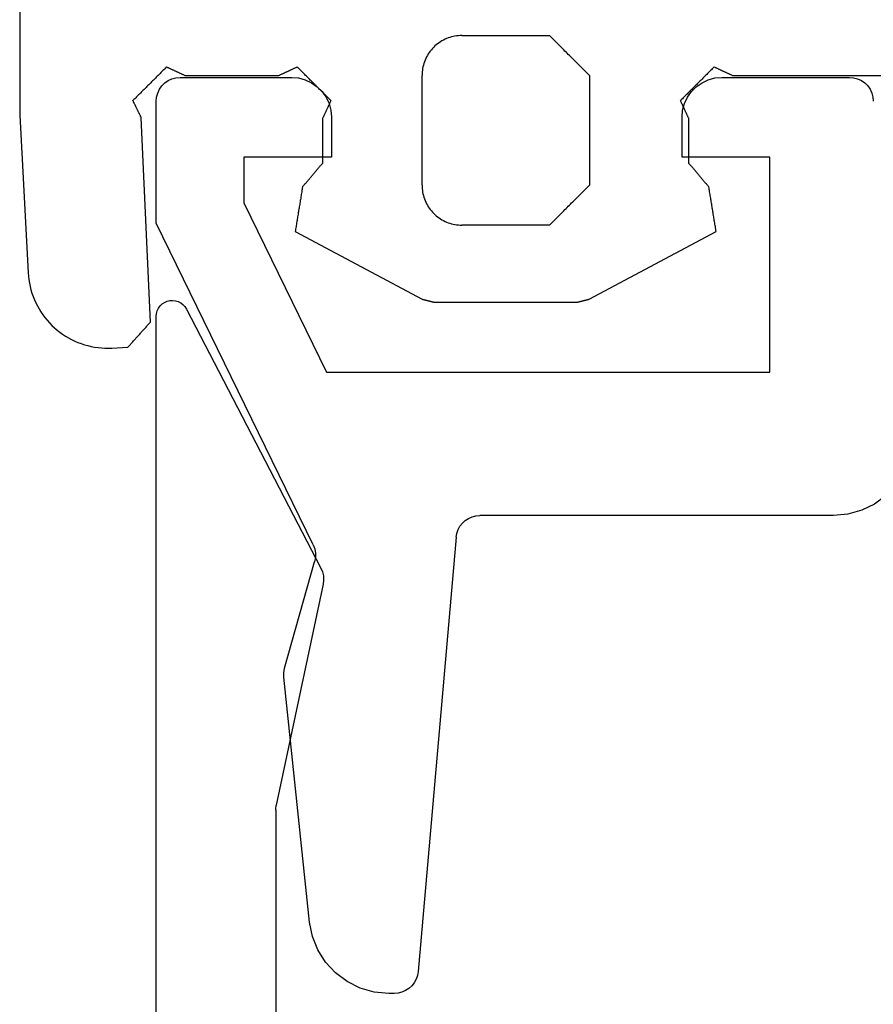
# Model space of a CAD drawing. Units: millimetres. Extents: x -4 to 4690, y -4026 to -50.
# Drawn here: x 973 to 984, y -3533 to -3520 of the extents above; entities that cross this region are included whole.
import ezdxf

# ---------------------------------------------------------------- set-up
doc = ezdxf.new("R2010")
doc.units = ezdxf.units.MM
doc.layers.add('CrossSectionsGums', color=1, linetype='Continuous')
doc.layers.add('CrossSectionsProfils', color=7, linetype='Continuous')

# ---------------------------------------------------------------- blocks, each defined once
blk = doc.blocks.new('50_85051_0', base_point=(3608.478, 3172.88))
at = {"layer": 'CrossSectionsProfils'}
for p, q in [((3586.965, 3235.38), (3586.897, 3235.38)), ((3587.741, 3229.654), (3587.264, 3235.106)), ((3585.902, 3234.484), (3585.579, 3231.411)), ((3585.589, 3231.298), (3585.966, 3229.961)), ((3585.947, 3229.748), (3583.978, 3225.71)), ((3592.478, 3229.38), (3588.04, 3229.38)), ((3585.078, 3225.456), (3586.114, 3227.58)), ((3586.114, 3227.58), (3591.678, 3227.58)), ((3591.678, 3227.58), (3591.678, 3224.88)), ((3583.978, 3225.71), (3583.978, 3224.18)), ((3585.078, 3224.88), (3585.078, 3225.456)), ((3586.178, 3224.88), (3585.078, 3224.88)), ((3586.178, 3224.38), (3586.178, 3224.88)), ((3591.678, 3224.88), (3590.578, 3224.88)), ((3590.578, 3224.88), (3590.578, 3224.38)), ((3584.278, 3223.88), (3585.678, 3223.88)), ((3591.078, 3223.88), (3592.678, 3223.88))]:
    blk.add_line(p, q, dxfattribs=at)
at = {"layer": 'CrossSectionsProfils', "flags": 128}
for points in [[(3586.897, 3235.38), (3586.715, 3235.363), (3586.539, 3235.313), (3586.374, 3235.232), (3586.228, 3235.123), (3586.104, 3234.988), (3586.006, 3234.834), (3585.938, 3234.664), (3585.902, 3234.484)], [(3587.264, 3235.106), (3587.256, 3235.155), (3587.24, 3235.201), (3587.216, 3235.245), (3587.186, 3235.283), (3587.149, 3235.317), (3587.108, 3235.344), (3587.062, 3235.364), (3587.015, 3235.376), (3586.965, 3235.38)], [(3585.579, 3231.411), (3585.578, 3231.383), (3585.579, 3231.354), (3585.583, 3231.326), (3585.589, 3231.298)], [(3585.947, 3229.748), (3585.967, 3229.799), (3585.977, 3229.853), (3585.976, 3229.908), (3585.966, 3229.961)], [(3587.741, 3229.654), (3587.75, 3229.605), (3587.766, 3229.558), (3587.789, 3229.515), (3587.82, 3229.476), (3587.856, 3229.443), (3587.898, 3229.416), (3587.943, 3229.396), (3587.991, 3229.384), (3588.04, 3229.38)], [(3593.432, 3228.68), (3593.362, 3228.846), (3593.264, 3228.998), (3593.14, 3229.129), (3592.994, 3229.236), (3592.832, 3229.315), (3592.658, 3229.363), (3592.478, 3229.38)], [(3585.678, 3223.88), (3585.765, 3223.887), (3585.849, 3223.91), (3585.928, 3223.947), (3585.999, 3223.997), (3586.061, 3224.058), (3586.111, 3224.13), (3586.148, 3224.209), (3586.17, 3224.293), (3586.178, 3224.38)], [(3590.578, 3224.38), (3590.585, 3224.293), (3590.608, 3224.209), (3590.645, 3224.13), (3590.695, 3224.058), (3590.756, 3223.997), (3590.828, 3223.947), (3590.907, 3223.91), (3590.991, 3223.887), (3591.078, 3223.88)], [(3583.978, 3224.18), (3583.982, 3224.128), (3583.996, 3224.077), (3584.018, 3224.03), (3584.048, 3223.987), (3584.085, 3223.95), (3584.128, 3223.92), (3584.175, 3223.898), (3584.226, 3223.884), (3584.278, 3223.88)], [(3592.678, 3223.88), (3592.73, 3223.884), (3592.78, 3223.898), (3592.828, 3223.92), (3592.871, 3223.95), (3592.908, 3223.987), (3592.938, 3224.03), (3592.96, 3224.077), (3592.973, 3224.128), (3592.978, 3224.18)]]:
    blk.add_lwpolyline(points, dxfattribs=at)
blk = doc.blocks.new('45_86019_X', base_point=(2237.588, 1473.931))
at = {"layer": 'CrossSectionsProfils'}
for p, q in [((2212.588, 1491.931), (2212.588, 1474.131)), ((2214.088, 1480.331), (2214.088, 1490.631)), ((2214.682, 1477.493), (2214.095, 1480.269)), ((2212.966, 1474.039), (2214.655, 1477.293))]:
    blk.add_line(p, q, dxfattribs=at)
at = {"layer": 'CrossSectionsProfils', "flags": 128}
for points in [[(2214.088, 1480.331), (2214.089, 1480.315), (2214.09, 1480.299), (2214.092, 1480.284), (2214.095, 1480.269)], [(2214.655, 1477.293), (2214.674, 1477.34), (2214.686, 1477.39), (2214.688, 1477.442), (2214.682, 1477.493)], [(2212.588, 1474.131), (2212.592, 1474.095), (2212.601, 1474.061), (2212.616, 1474.029), (2212.637, 1474), (2212.662, 1473.976), (2212.692, 1473.956), (2212.724, 1473.941), (2212.758, 1473.933), (2212.794, 1473.931), (2212.829, 1473.935), (2212.863, 1473.945), (2212.895, 1473.961), (2212.923, 1473.983), (2212.947, 1474.009), (2212.966, 1474.039)]]:
    blk.add_lwpolyline(points, dxfattribs=at)
blk = doc.blocks.new('550_3503_6', base_point=(2528.90501, 2089.88171))
at = {"layer": 'CrossSectionsGums', "color": 252, "true_color": 0x848484}
for p, q in [((2527.19122, 2092.1435), (2527.19199, 2089.48449)), ((2532.41954, 2090.28984), (2532.40314, 2090.27545)), ((2532.43655, 2090.30349), (2532.41954, 2090.28984)), ((2532.45414, 2090.31639), (2532.43655, 2090.30349)), ((2532.47228, 2090.32851), (2532.45414, 2090.31639)), ((2532.49093, 2090.33983), (2532.47228, 2090.32851)), ((2532.51006, 2090.35032), (2532.49093, 2090.33983)), ((2532.52962, 2090.35997), (2532.51006, 2090.35032)), ((2532.54959, 2090.36875), (2532.52962, 2090.35997)), ((2532.56992, 2090.37666), (2532.54959, 2090.36875)), ((2532.59058, 2090.38367), (2532.56992, 2090.37666)), ((2532.61152, 2090.38978), (2532.59058, 2090.38367)), ((2532.63271, 2090.39496), (2532.61152, 2090.38978)), ((2532.65411, 2090.39922), (2532.63271, 2090.39496)), ((2532.67567, 2090.40254), (2532.65411, 2090.39922)), ((2532.69735, 2090.40491), (2532.67567, 2090.40254)), ((2532.71912, 2090.40634), (2532.69735, 2090.40491)), ((2532.74093, 2090.40681), (2532.71912, 2090.40634)), ((2532.74093, 2090.40681), (2533.84093, 2090.40681)), ((2533.85482, 2090.39293), (2533.84093, 2090.40681)), ((2533.86871, 2090.37904), (2533.85482, 2090.39293)), ((2533.8826, 2090.36515), (2533.86871, 2090.37904)), ((2533.89649, 2090.35126), (2533.8826, 2090.36515)), ((2533.91038, 2090.33737), (2533.89649, 2090.35126)), ((2533.92426, 2090.32348), (2533.91038, 2090.33737)), ((2533.93815, 2090.30959), (2533.92426, 2090.32348)), ((2533.95204, 2090.2957), (2533.93815, 2090.30959)), ((2533.96593, 2090.28181), (2533.95204, 2090.2957)), ((2532.31924, 2090.17546), (2532.30792, 2090.15681)), ((2532.33135, 2090.1936), (2532.31924, 2090.17546)), ((2532.34425, 2090.21119), (2532.33135, 2090.1936)), ((2532.35791, 2090.22821), (2532.34425, 2090.21119)), ((2532.37229, 2090.24461), (2532.35791, 2090.22821)), ((2532.38738, 2090.26037), (2532.37229, 2090.24461)), ((2532.40314, 2090.27545), (2532.38738, 2090.26037)), ((2533.97982, 2090.26793), (2533.96593, 2090.28181)), ((2533.99371, 2090.25404), (2533.97982, 2090.26793)), ((2534.0076, 2090.24015), (2533.99371, 2090.25404)), ((2534.02149, 2090.22626), (2534.0076, 2090.24015)), ((2534.03538, 2090.21237), (2534.02149, 2090.22626)), ((2534.04926, 2090.19848), (2534.03538, 2090.21237)), ((2534.06315, 2090.18459), (2534.04926, 2090.19848)), ((2534.07704, 2090.1707), (2534.06315, 2090.18459)), ((2534.09093, 2090.15681), (2534.07704, 2090.1707)), ((2532.26407, 2090.05717), (2532.25797, 2090.03622)), ((2532.27108, 2090.07782), (2532.26407, 2090.05717)), ((2532.27899, 2090.09816), (2532.27108, 2090.07782)), ((2532.28778, 2090.11812), (2532.27899, 2090.09816)), ((2532.29743, 2090.13769), (2532.28778, 2090.11812)), ((2532.30792, 2090.15681), (2532.29743, 2090.13769)), ((2534.10482, 2090.14293), (2534.09093, 2090.15681)), ((2534.11871, 2090.12904), (2534.10482, 2090.14293)), ((2534.1326, 2090.11515), (2534.11871, 2090.12904)), ((2534.14649, 2090.10126), (2534.1326, 2090.11515)), ((2534.16038, 2090.08737), (2534.14649, 2090.10126)), ((2534.17426, 2090.07348), (2534.16038, 2090.08737)), ((2534.18815, 2090.05959), (2534.17426, 2090.07348)), ((2534.20204, 2090.0457), (2534.18815, 2090.05959)), ((2534.21593, 2090.03181), (2534.20204, 2090.0457)), ((2528.94092, 2089.91892), (2528.92918, 2089.90717)), ((2528.95267, 2089.93066), (2528.94092, 2089.91892)), ((2528.96441, 2089.94241), (2528.95267, 2089.93066)), ((2528.97616, 2089.95415), (2528.96441, 2089.94241)), ((2528.9879, 2089.9659), (2528.97616, 2089.95415)), ((2528.99965, 2089.97764), (2528.9879, 2089.9659)), ((2529.01139, 2089.98939), (2528.99965, 2089.97764)), ((2529.02314, 2090.00113), (2529.01139, 2089.98939)), ((2529.03488, 2090.01288), (2529.02314, 2090.00113)), ((2529.03488, 2090.01288), (2529.04124, 2090.00993)), ((2529.04124, 2090.00993), (2529.0476, 2090.00699)), ((2529.0476, 2090.00699), (2529.05396, 2090.00404)), ((2529.05396, 2090.00404), (2529.06031, 2090.00109)), ((2529.06031, 2090.00109), (2529.06667, 2089.99815)), ((2529.06667, 2089.99815), (2529.07303, 2089.9952)), ((2529.07303, 2089.9952), (2529.07939, 2089.99226)), ((2529.07939, 2089.99226), (2529.08575, 2089.98931)), ((2529.08575, 2089.98931), (2529.0921, 2089.98636)), ((2529.0921, 2089.98636), (2529.09846, 2089.98342)), ((2529.09846, 2089.98342), (2529.10482, 2089.98047)), ((2529.10482, 2089.98047), (2529.11118, 2089.97752)), ((2529.11118, 2089.97752), (2529.11754, 2089.97458)), ((2529.11754, 2089.97458), (2529.12389, 2089.97163)), ((2529.12389, 2089.97163), (2529.13025, 2089.96869)), ((2529.13025, 2089.96869), (2529.13661, 2089.96574)), ((2529.13661, 2089.96574), (2529.14297, 2089.96279)), ((2529.14297, 2089.96279), (2529.14933, 2089.95985)), ((2529.14933, 2089.95985), (2529.15568, 2089.9569)), ((2529.15568, 2089.9569), (2529.16204, 2089.95395)), ((2529.16204, 2089.95395), (2529.1684, 2089.95101)), ((2529.1684, 2089.95101), (2529.17476, 2089.94806)), ((2529.17476, 2089.94806), (2529.18112, 2089.94512)), ((2529.18112, 2089.94512), (2529.18747, 2089.94217)), ((2529.18747, 2089.94217), (2529.19383, 2089.93922)), ((2529.19383, 2089.93922), (2529.20019, 2089.93628)), ((2529.20019, 2089.93628), (2529.20655, 2089.93333)), ((2529.20655, 2089.93333), (2529.21291, 2089.93038)), ((2529.21291, 2089.93038), (2529.21926, 2089.92744)), ((2529.21926, 2089.92744), (2529.22562, 2089.92449)), ((2529.22562, 2089.92449), (2529.23198, 2089.92155)), ((2529.23198, 2089.92155), (2529.23834, 2089.9186)), ((2529.23834, 2089.9186), (2529.2447, 2089.91565)), ((2529.2447, 2089.91565), (2529.25105, 2089.91271)), ((2530.458, 2089.91271), (2530.46436, 2089.91565)), ((2530.46436, 2089.91565), (2530.47072, 2089.9186)), ((2530.47072, 2089.9186), (2530.47708, 2089.92155)), ((2530.47708, 2089.92155), (2530.48344, 2089.92449)), ((2530.48344, 2089.92449), (2530.48979, 2089.92744)), ((2530.48979, 2089.92744), (2530.49615, 2089.93038)), ((2530.49615, 2089.93038), (2530.50251, 2089.93333)), ((2530.50251, 2089.93333), (2530.50887, 2089.93628)), ((2530.50887, 2089.93628), (2530.51523, 2089.93922)), ((2530.51523, 2089.93922), (2530.52158, 2089.94217)), ((2530.52158, 2089.94217), (2530.52794, 2089.94512)), ((2530.52794, 2089.94512), (2530.5343, 2089.94806)), ((2530.5343, 2089.94806), (2530.54066, 2089.95101)), ((2530.54066, 2089.95101), (2530.54701, 2089.95395)), ((2530.54701, 2089.95395), (2530.55337, 2089.9569)), ((2530.55337, 2089.9569), (2530.55973, 2089.95985)), ((2530.55973, 2089.95985), (2530.56609, 2089.96279)), ((2530.56609, 2089.96279), (2530.57245, 2089.96574)), ((2530.57245, 2089.96574), (2530.5788, 2089.96868)), ((2530.5788, 2089.96868), (2530.58516, 2089.97163)), ((2530.58516, 2089.97163), (2530.59152, 2089.97458)), ((2530.59152, 2089.97458), (2530.59788, 2089.97752)), ((2530.59788, 2089.97752), (2530.60424, 2089.98047)), ((2530.60424, 2089.98047), (2530.61059, 2089.98342)), ((2530.61059, 2089.98342), (2530.61695, 2089.98636)), ((2530.61695, 2089.98636), (2530.62331, 2089.98931)), ((2530.62331, 2089.98931), (2530.62967, 2089.99225)), ((2530.62967, 2089.99225), (2530.63603, 2089.9952)), ((2530.63603, 2089.9952), (2530.64238, 2089.99815)), ((2530.64238, 2089.99815), (2530.64874, 2090.00109)), ((2530.64874, 2090.00109), (2530.6551, 2090.00404)), ((2530.6551, 2090.00404), (2530.66146, 2090.00699)), ((2530.66146, 2090.00699), (2530.66782, 2090.00993)), ((2530.66782, 2090.00993), (2530.67417, 2090.01288)), ((2530.68592, 2090.00113), (2530.67417, 2090.01288)), ((2530.69766, 2089.98939), (2530.68592, 2090.00113)), ((2530.70941, 2089.97764), (2530.69766, 2089.98939)), ((2530.72115, 2089.9659), (2530.70941, 2089.97764)), ((2530.7329, 2089.95415), (2530.72115, 2089.9659)), ((2530.74464, 2089.94241), (2530.7329, 2089.95415)), ((2530.75639, 2089.93066), (2530.74464, 2089.94241)), ((2530.76813, 2089.91891), (2530.75639, 2089.93066)), ((2530.77987, 2089.90717), (2530.76813, 2089.91891)), ((2532.24141, 2089.92862), (2532.24093, 2089.90681)), ((2532.24283, 2089.95039), (2532.24141, 2089.92862)), ((2532.24521, 2089.97208), (2532.24283, 2089.95039)), ((2532.24853, 2089.99364), (2532.24521, 2089.97208)), ((2532.25278, 2090.01503), (2532.24853, 2089.99364)), ((2532.25797, 2090.03622), (2532.25278, 2090.01503)), ((2534.22982, 2090.01793), (2534.21593, 2090.03181)), ((2534.24371, 2090.00404), (2534.22982, 2090.01793)), ((2534.2576, 2089.99015), (2534.24371, 2090.00404)), ((2534.27149, 2089.97626), (2534.2576, 2089.99015)), ((2534.28538, 2089.96237), (2534.27149, 2089.97626)), ((2534.29926, 2089.94848), (2534.28538, 2089.96237)), ((2534.31315, 2089.93459), (2534.29926, 2089.94848)), ((2534.32704, 2089.9207), (2534.31315, 2089.93459)), ((2534.34093, 2089.90681), (2534.32704, 2089.9207)), ((2535.81372, 2089.91892), (2535.80198, 2089.90718)), ((2535.82547, 2089.93067), (2535.81372, 2089.91892)), ((2535.83721, 2089.94241), (2535.82547, 2089.93067)), ((2535.84896, 2089.95416), (2535.83721, 2089.94241)), ((2535.8607, 2089.9659), (2535.84896, 2089.95416)), ((2535.87245, 2089.97765), (2535.8607, 2089.9659)), ((2535.8842, 2089.98939), (2535.87245, 2089.97765)), ((2535.89594, 2090.00114), (2535.8842, 2089.98939)), ((2535.90769, 2090.01288), (2535.89594, 2090.00114)), ((2535.90769, 2090.01288), (2535.91404, 2090.00993)), ((2535.91404, 2090.00993), (2535.9204, 2090.00699)), ((2535.9204, 2090.00699), (2535.92676, 2090.00404)), ((2535.92676, 2090.00404), (2535.93312, 2090.00109)), ((2535.93312, 2090.00109), (2535.93948, 2089.99815)), ((2535.93948, 2089.99815), (2535.94583, 2089.9952)), ((2535.94583, 2089.9952), (2535.95219, 2089.99226)), ((2535.95219, 2089.99226), (2535.95855, 2089.98931)), ((2535.95855, 2089.98931), (2535.96491, 2089.98636)), ((2535.96491, 2089.98636), (2535.97127, 2089.98342)), ((2535.97127, 2089.98342), (2535.97762, 2089.98047)), ((2535.97762, 2089.98047), (2535.98398, 2089.97752)), ((2535.98398, 2089.97752), (2535.99034, 2089.97458)), ((2535.99034, 2089.97458), (2535.9967, 2089.97163)), ((2535.9967, 2089.97163), (2536.00306, 2089.96869)), ((2536.00306, 2089.96869), (2536.00941, 2089.96574)), ((2536.00941, 2089.96574), (2536.01577, 2089.96279)), ((2536.01577, 2089.96279), (2536.02213, 2089.95985)), ((2536.02213, 2089.95985), (2536.02849, 2089.9569)), ((2536.02849, 2089.9569), (2536.03485, 2089.95395)), ((2536.03485, 2089.95395), (2536.0412, 2089.95101)), ((2536.0412, 2089.95101), (2536.04756, 2089.94806)), ((2536.04756, 2089.94806), (2536.05392, 2089.94512)), ((2536.05392, 2089.94512), (2536.06028, 2089.94217)), ((2536.06028, 2089.94217), (2536.06664, 2089.93922)), ((2536.06664, 2089.93922), (2536.07299, 2089.93628)), ((2536.07299, 2089.93628), (2536.07935, 2089.93333)), ((2536.07935, 2089.93333), (2536.08571, 2089.93038)), ((2536.08571, 2089.93038), (2536.09207, 2089.92744)), ((2536.09207, 2089.92744), (2536.09843, 2089.92449)), ((2536.09843, 2089.92449), (2536.10478, 2089.92155)), ((2536.10478, 2089.92155), (2536.11114, 2089.9186)), ((2536.11114, 2089.9186), (2536.1175, 2089.91565)), ((2536.1175, 2089.91565), (2536.12386, 2089.91271)), ((2528.82347, 2089.80147), (2528.81173, 2089.78972)), ((2528.83522, 2089.81321), (2528.82347, 2089.80147)), ((2528.84696, 2089.82496), (2528.83522, 2089.81321)), ((2528.85871, 2089.8367), (2528.84696, 2089.82496)), ((2528.87045, 2089.84845), (2528.85871, 2089.8367)), ((2528.8822, 2089.86019), (2528.87045, 2089.84845)), ((2528.89394, 2089.87194), (2528.8822, 2089.86019)), ((2528.90569, 2089.88368), (2528.89394, 2089.87194)), ((2528.91743, 2089.89543), (2528.90569, 2089.88368)), ((2528.92918, 2089.90717), (2528.91743, 2089.89543)), ((2529.25105, 2089.91271), (2529.25741, 2089.90976)), ((2529.25741, 2089.90976), (2529.26377, 2089.90681)), ((2529.26377, 2089.90681), (2530.44529, 2089.90681)), ((2530.44529, 2089.90681), (2530.45165, 2089.90976)), ((2530.45165, 2089.90976), (2530.458, 2089.91271)), ((2530.79162, 2089.89542), (2530.77987, 2089.90717)), ((2530.80336, 2089.88368), (2530.79162, 2089.89542)), ((2530.81511, 2089.87193), (2530.80336, 2089.88368)), ((2530.82685, 2089.86019), (2530.81511, 2089.87193)), ((2530.8386, 2089.84844), (2530.82685, 2089.86019)), ((2530.85034, 2089.83669), (2530.8386, 2089.84844)), ((2530.86209, 2089.82495), (2530.85034, 2089.83669)), ((2530.87383, 2089.8132), (2530.86209, 2089.82495)), ((2530.88557, 2089.80146), (2530.87383, 2089.8132)), ((2530.89732, 2089.78971), (2530.88557, 2089.80146)), ((2532.24093, 2088.52681), (2532.24093, 2089.90681)), ((2534.34093, 2089.90681), (2534.34093, 2088.52681)), ((2535.69626, 2089.80148), (2535.68452, 2089.78973)), ((2535.70801, 2089.81322), (2535.69626, 2089.80148)), ((2535.71976, 2089.82497), (2535.70801, 2089.81322)), ((2535.7315, 2089.83671), (2535.71976, 2089.82497)), ((2535.74325, 2089.84846), (2535.7315, 2089.83671)), ((2535.75499, 2089.8602), (2535.74325, 2089.84846)), ((2535.76674, 2089.87195), (2535.75499, 2089.8602)), ((2535.77848, 2089.88369), (2535.76674, 2089.87195)), ((2535.79023, 2089.89543), (2535.77848, 2089.88369)), ((2535.80198, 2089.90718), (2535.79023, 2089.89543)), ((2536.12386, 2089.91271), (2536.13022, 2089.90976)), ((2536.13022, 2089.90976), (2536.13657, 2089.90681)), ((2536.13657, 2089.90681), (2538.39093, 2089.90681)), ((2528.69427, 2089.67227), (2528.68253, 2089.66053)), ((2528.70602, 2089.68402), (2528.69427, 2089.67227)), ((2528.71776, 2089.69576), (2528.70602, 2089.68402)), ((2528.72951, 2089.70751), (2528.71776, 2089.69576)), ((2528.74126, 2089.71925), (2528.72951, 2089.70751)), ((2528.753, 2089.731), (2528.74126, 2089.71925)), ((2528.76475, 2089.74274), (2528.753, 2089.731)), ((2528.77649, 2089.75449), (2528.76475, 2089.74274)), ((2528.78824, 2089.76623), (2528.77649, 2089.75449)), ((2528.79998, 2089.77798), (2528.78824, 2089.76623)), ((2528.81173, 2089.78972), (2528.79998, 2089.77798)), ((2530.90906, 2089.77797), (2530.89732, 2089.78971)), ((2530.92081, 2089.76622), (2530.90906, 2089.77797)), ((2530.93255, 2089.75448), (2530.92081, 2089.76622)), ((2530.9443, 2089.74273), (2530.93255, 2089.75448)), ((2530.95604, 2089.73098), (2530.9443, 2089.74273)), ((2530.96779, 2089.71924), (2530.95604, 2089.73098)), ((2530.97953, 2089.70749), (2530.96779, 2089.71924)), ((2530.99127, 2089.69575), (2530.97953, 2089.70749)), ((2531.00302, 2089.684), (2530.99127, 2089.69575)), ((2531.01476, 2089.67226), (2531.00302, 2089.684)), ((2531.02651, 2089.66051), (2531.01476, 2089.67226)), ((2535.56706, 2089.67229), (2535.55532, 2089.66054)), ((2535.57881, 2089.68403), (2535.56706, 2089.67229)), ((2535.59055, 2089.69578), (2535.57881, 2089.68403)), ((2535.6023, 2089.70752), (2535.59055, 2089.69578)), ((2535.61405, 2089.71927), (2535.6023, 2089.70752)), ((2535.62579, 2089.73101), (2535.61405, 2089.71927)), ((2535.63754, 2089.74276), (2535.62579, 2089.73101)), ((2535.64928, 2089.7545), (2535.63754, 2089.74276)), ((2535.66103, 2089.76624), (2535.64928, 2089.7545)), ((2535.67277, 2089.77799), (2535.66103, 2089.76624)), ((2535.68452, 2089.78973), (2535.67277, 2089.77799)), ((2528.6238, 2089.6018), (2528.61206, 2089.59006)), ((2528.615, 2089.58406), (2528.61206, 2089.59006)), ((2528.61794, 2089.57807), (2528.615, 2089.58406)), ((2528.62087, 2089.57207), (2528.61794, 2089.57807)), ((2528.62381, 2089.56607), (2528.62087, 2089.57207)), ((2528.63555, 2089.61355), (2528.6238, 2089.6018)), ((2528.62675, 2089.56008), (2528.62381, 2089.56607)), ((2528.62969, 2089.55408), (2528.62675, 2089.56008)), ((2528.63263, 2089.54809), (2528.62969, 2089.55408)), ((2528.63557, 2089.54209), (2528.63263, 2089.54809)), ((2528.64729, 2089.62529), (2528.63555, 2089.61355)), ((2528.65904, 2089.63704), (2528.64729, 2089.62529)), ((2528.67078, 2089.64878), (2528.65904, 2089.63704)), ((2528.68253, 2089.66053), (2528.67078, 2089.64878)), ((2531.03825, 2089.64877), (2531.02651, 2089.66051)), ((2531.05, 2089.63702), (2531.03825, 2089.64877)), ((2531.06174, 2089.62527), (2531.05, 2089.63702)), ((2531.07349, 2089.61353), (2531.06174, 2089.62527)), ((2531.07635, 2089.54553), (2531.0734, 2089.53917)), ((2531.08523, 2089.60178), (2531.07349, 2089.61353)), ((2531.07929, 2089.55189), (2531.07635, 2089.54553)), ((2531.08224, 2089.55825), (2531.07929, 2089.55189)), ((2531.08519, 2089.5646), (2531.08224, 2089.55825)), ((2531.08813, 2089.57096), (2531.08519, 2089.5646)), ((2531.09697, 2089.59004), (2531.08523, 2089.60178)), ((2531.09108, 2089.57732), (2531.08813, 2089.57096)), ((2531.09403, 2089.58368), (2531.09108, 2089.57732)), ((2531.09697, 2089.59004), (2531.09403, 2089.58368)), ((2535.49659, 2089.60182), (2535.48484, 2089.59008)), ((2535.48779, 2089.58372), (2535.48484, 2089.59008)), ((2535.49073, 2089.57736), (2535.48779, 2089.58372)), ((2535.49368, 2089.571), (2535.49073, 2089.57736)), ((2535.49663, 2089.56465), (2535.49368, 2089.571)), ((2535.50833, 2089.61357), (2535.49659, 2089.60182)), ((2535.49957, 2089.55829), (2535.49663, 2089.56465)), ((2535.50252, 2089.55193), (2535.49957, 2089.55829)), ((2535.50546, 2089.54557), (2535.50252, 2089.55193)), ((2535.50841, 2089.53922), (2535.50546, 2089.54557)), ((2535.52008, 2089.62531), (2535.50833, 2089.61357)), ((2535.53183, 2089.63705), (2535.52008, 2089.62531)), ((2535.54357, 2089.6488), (2535.53183, 2089.63705)), ((2535.55532, 2089.66054), (2535.54357, 2089.6488)), ((2527.19199, 2089.48449), (2527.19199, 2089.48232)), ((2527.19199, 2089.48232), (2527.192, 2089.48015)), ((2527.192, 2089.48015), (2527.192, 2089.47798)), ((2527.192, 2089.47798), (2527.19202, 2089.47581)), ((2527.19202, 2089.47581), (2527.19203, 2089.47364)), ((2527.19203, 2089.47364), (2527.19205, 2089.47147)), ((2527.19205, 2089.47147), (2527.19207, 2089.4693)), ((2527.19207, 2089.4693), (2527.19209, 2089.46713)), ((2527.19209, 2089.46713), (2527.19212, 2089.46496)), ((2527.19212, 2089.46496), (2527.19215, 2089.46279)), ((2527.19215, 2089.46279), (2527.19219, 2089.46063)), ((2527.19219, 2089.46063), (2527.19222, 2089.45846)), ((2527.19222, 2089.45846), (2527.19226, 2089.45629)), ((2527.19226, 2089.45629), (2527.1923, 2089.45412)), ((2527.1923, 2089.45412), (2527.19235, 2089.45195)), ((2527.19235, 2089.45195), (2527.1924, 2089.44978)), ((2527.1924, 2089.44978), (2527.19245, 2089.44761)), ((2527.19245, 2089.44761), (2527.19251, 2089.44544)), ((2527.19251, 2089.44544), (2527.19257, 2089.44327)), ((2527.19257, 2089.44327), (2527.19263, 2089.4411)), ((2527.19263, 2089.4411), (2527.19269, 2089.43894)), ((2527.19269, 2089.43894), (2527.19276, 2089.43677)), ((2527.19276, 2089.43677), (2527.19283, 2089.4346)), ((2527.19283, 2089.4346), (2527.19291, 2089.43243)), ((2527.19291, 2089.43243), (2527.19298, 2089.43026)), ((2527.19298, 2089.43026), (2527.19307, 2089.42809)), ((2527.19307, 2089.42809), (2527.19315, 2089.42593)), ((2527.19315, 2089.42593), (2527.19324, 2089.42376)), ((2527.19324, 2089.42376), (2527.19333, 2089.42159)), ((2527.19333, 2089.42159), (2527.19342, 2089.41942)), ((2528.63851, 2089.53609), (2528.63557, 2089.54209)), ((2528.64144, 2089.5301), (2528.63851, 2089.53609)), ((2528.64438, 2089.5241), (2528.64144, 2089.5301)), ((2528.64732, 2089.51811), (2528.64438, 2089.5241)), ((2528.65026, 2089.51211), (2528.64732, 2089.51811)), ((2528.6532, 2089.50612), (2528.65026, 2089.51211)), ((2528.65614, 2089.50012), (2528.6532, 2089.50612)), ((2528.65907, 2089.49412), (2528.65614, 2089.50012)), ((2528.66201, 2089.48813), (2528.65907, 2089.49412)), ((2528.66495, 2089.48213), (2528.66201, 2089.48813)), ((2528.66789, 2089.47614), (2528.66495, 2089.48213)), ((2528.67083, 2089.47014), (2528.66789, 2089.47614)), ((2528.67377, 2089.46414), (2528.67083, 2089.47014)), ((2528.6767, 2089.45815), (2528.67377, 2089.46414)), ((2528.67964, 2089.45215), (2528.6767, 2089.45815)), ((2528.68258, 2089.44616), (2528.67964, 2089.45215)), ((2528.68552, 2089.44016), (2528.68258, 2089.44616)), ((2528.68846, 2089.43416), (2528.68552, 2089.44016)), ((2528.6914, 2089.42817), (2528.68846, 2089.43416)), ((2528.69433, 2089.42217), (2528.6914, 2089.42817)), ((2528.69727, 2089.41618), (2528.69433, 2089.42217)), ((2531.02036, 2089.42472), (2531.01741, 2089.41836)), ((2531.0233, 2089.43108), (2531.02036, 2089.42472)), ((2531.02625, 2089.43743), (2531.0233, 2089.43108)), ((2531.0292, 2089.44379), (2531.02625, 2089.43743)), ((2531.03214, 2089.45015), (2531.0292, 2089.44379)), ((2531.03509, 2089.45651), (2531.03214, 2089.45015)), ((2531.03804, 2089.46287), (2531.03509, 2089.45651)), ((2531.04098, 2089.46923), (2531.03804, 2089.46287)), ((2531.04393, 2089.47559), (2531.04098, 2089.46923)), ((2531.04688, 2089.48194), (2531.04393, 2089.47559)), ((2531.04982, 2089.4883), (2531.04688, 2089.48194)), ((2531.05277, 2089.49466), (2531.04982, 2089.4883)), ((2531.05572, 2089.50102), (2531.05277, 2089.49466)), ((2531.05866, 2089.50738), (2531.05572, 2089.50102)), ((2531.06161, 2089.51374), (2531.05866, 2089.50738)), ((2531.06456, 2089.52009), (2531.06161, 2089.51374)), ((2531.06751, 2089.52645), (2531.06456, 2089.52009)), ((2531.07045, 2089.53281), (2531.06751, 2089.52645)), ((2531.0734, 2089.53917), (2531.07045, 2089.53281)), ((2535.51135, 2089.53286), (2535.50841, 2089.53922)), ((2535.5143, 2089.5265), (2535.51135, 2089.53286)), ((2535.51725, 2089.52014), (2535.5143, 2089.5265)), ((2535.52019, 2089.51379), (2535.51725, 2089.52014)), ((2535.52314, 2089.50743), (2535.52019, 2089.51379)), ((2535.52608, 2089.50107), (2535.52314, 2089.50743)), ((2535.52903, 2089.49471), (2535.52608, 2089.50107)), ((2535.53197, 2089.48836), (2535.52903, 2089.49471)), ((2535.53492, 2089.482), (2535.53197, 2089.48836)), ((2535.53787, 2089.47564), (2535.53492, 2089.482)), ((2535.54081, 2089.46928), (2535.53787, 2089.47564)), ((2535.54376, 2089.46293), (2535.54081, 2089.46928)), ((2535.5467, 2089.45657), (2535.54376, 2089.46293)), ((2535.54965, 2089.45021), (2535.5467, 2089.45657)), ((2535.55259, 2089.44385), (2535.54965, 2089.45021)), ((2535.55554, 2089.4375), (2535.55259, 2089.44385)), ((2535.55848, 2089.43114), (2535.55554, 2089.4375)), ((2535.56143, 2089.42478), (2535.55848, 2089.43114)), ((2535.56438, 2089.41842), (2535.56143, 2089.42478)), ((2527.19342, 2089.41942), (2527.19352, 2089.41726)), ((2527.19352, 2089.41726), (2527.19361, 2089.41509)), ((2527.19361, 2089.41509), (2527.19372, 2089.41292)), ((2527.19372, 2089.41292), (2527.19382, 2089.41075)), ((2527.19382, 2089.41075), (2527.19393, 2089.40859)), ((2527.19393, 2089.40859), (2527.19404, 2089.40642)), ((2527.19404, 2089.40642), (2527.29766, 2087.42934)), ((2528.70021, 2089.41018), (2528.69727, 2089.41618)), ((2528.70315, 2089.40418), (2528.70021, 2089.41018)), ((2528.70609, 2089.39819), (2528.70315, 2089.40418)), ((2528.70903, 2089.39219), (2528.70609, 2089.39819)), ((2528.71197, 2089.3862), (2528.70903, 2089.39219)), ((2528.7149, 2089.3802), (2528.71197, 2089.3862)), ((2528.71784, 2089.3742), (2528.7149, 2089.3802)), ((2528.83224, 2086.8088), (2528.71784, 2089.3742)), ((2530.99383, 2089.36749), (2530.99089, 2089.36113)), ((2530.99089, 2089.36113), (2530.99089, 2088.80192)), ((2530.99678, 2089.37385), (2530.99383, 2089.36749)), ((2530.99973, 2089.38021), (2530.99678, 2089.37385)), ((2531.00267, 2089.38657), (2530.99973, 2089.38021)), ((2531.00562, 2089.39293), (2531.00267, 2089.38657)), ((2531.00857, 2089.39928), (2531.00562, 2089.39293)), ((2531.01152, 2089.40564), (2531.00857, 2089.39928)), ((2531.01446, 2089.412), (2531.01152, 2089.40564)), ((2531.01741, 2089.41836), (2531.01446, 2089.412)), ((2535.56732, 2089.41207), (2535.56438, 2089.41842)), ((2535.57027, 2089.40571), (2535.56732, 2089.41207)), ((2535.57321, 2089.39935), (2535.57027, 2089.40571)), ((2535.57616, 2089.39299), (2535.57321, 2089.39935)), ((2535.5791, 2089.38664), (2535.57616, 2089.39299)), ((2535.58205, 2089.38028), (2535.5791, 2089.38664)), ((2535.585, 2089.37392), (2535.58205, 2089.38028)), ((2535.58794, 2089.36756), (2535.585, 2089.37392)), ((2535.59089, 2089.36121), (2535.58794, 2089.36756)), ((2535.59089, 2088.80192), (2535.59089, 2089.36121)), ((2530.98394, 2088.7937), (2530.99089, 2088.80192)), ((2535.59089, 2088.80192), (2535.59783, 2088.7937)), ((2530.87979, 2088.67045), (2530.88673, 2088.67867)), ((2530.88673, 2088.67867), (2530.89367, 2088.68688)), ((2530.89367, 2088.68688), (2530.90062, 2088.6951)), ((2530.90062, 2088.6951), (2530.90756, 2088.70332)), ((2530.90756, 2088.70332), (2530.9145, 2088.71153)), ((2530.9145, 2088.71153), (2530.92145, 2088.71975)), ((2530.92145, 2088.71975), (2530.92839, 2088.72797)), ((2530.92839, 2088.72797), (2530.93534, 2088.73618)), ((2530.93534, 2088.73618), (2530.94228, 2088.7444)), ((2530.94228, 2088.7444), (2530.94922, 2088.75262)), ((2530.94922, 2088.75262), (2530.95617, 2088.76083)), ((2530.95617, 2088.76083), (2530.96311, 2088.76905)), ((2530.96311, 2088.76905), (2530.97006, 2088.77727)), ((2530.97006, 2088.77727), (2530.977, 2088.78548)), ((2530.977, 2088.78548), (2530.98394, 2088.7937)), ((2535.59783, 2088.7937), (2535.60478, 2088.78548)), ((2535.60478, 2088.78548), (2535.61172, 2088.77727)), ((2535.61172, 2088.77727), (2535.61866, 2088.76905)), ((2535.61866, 2088.76905), (2535.62561, 2088.76083)), ((2535.62561, 2088.76083), (2535.63255, 2088.75262)), ((2535.63255, 2088.75262), (2535.63949, 2088.7444)), ((2535.63949, 2088.7444), (2535.64644, 2088.73618)), ((2535.64644, 2088.73618), (2535.65338, 2088.72797)), ((2535.65338, 2088.72797), (2535.66033, 2088.71975)), ((2535.66033, 2088.71975), (2535.66727, 2088.71153)), ((2535.66727, 2088.71153), (2535.67421, 2088.70332)), ((2535.67421, 2088.70332), (2535.68116, 2088.6951)), ((2535.68116, 2088.6951), (2535.6881, 2088.68688)), ((2535.6881, 2088.68688), (2535.69505, 2088.67867)), ((2535.69505, 2088.67867), (2535.70199, 2088.67045)), ((2530.77563, 2088.5472), (2530.78257, 2088.55542)), ((2530.78257, 2088.55542), (2530.78952, 2088.56363)), ((2530.78952, 2088.56363), (2530.79646, 2088.57185)), ((2530.79646, 2088.57185), (2530.8034, 2088.58007)), ((2530.8034, 2088.58007), (2530.81035, 2088.58828)), ((2530.81035, 2088.58828), (2530.81729, 2088.5965)), ((2530.81729, 2088.5965), (2530.82423, 2088.60472)), ((2530.82423, 2088.60472), (2530.83118, 2088.61293)), ((2530.83118, 2088.61293), (2530.83812, 2088.62115)), ((2530.83812, 2088.62115), (2530.84507, 2088.62937)), ((2530.84507, 2088.62937), (2530.85201, 2088.63758)), ((2530.85201, 2088.63758), (2530.85895, 2088.6458)), ((2530.85895, 2088.6458), (2530.8659, 2088.65402)), ((2530.8659, 2088.65402), (2530.87284, 2088.66223)), ((2530.87284, 2088.66223), (2530.87979, 2088.67045)), ((2535.70199, 2088.67045), (2535.70893, 2088.66223)), ((2535.70893, 2088.66223), (2535.71588, 2088.65402)), ((2535.71588, 2088.65402), (2535.72282, 2088.6458)), ((2535.72282, 2088.6458), (2535.72976, 2088.63758)), ((2535.72976, 2088.63758), (2535.73671, 2088.62937)), ((2535.73671, 2088.62937), (2535.74365, 2088.62115)), ((2535.74365, 2088.62115), (2535.7506, 2088.61293)), ((2535.7506, 2088.61293), (2535.75754, 2088.60472)), ((2535.75754, 2088.60472), (2535.76448, 2088.5965)), ((2535.76448, 2088.5965), (2535.77143, 2088.58828)), ((2535.77143, 2088.58828), (2535.77837, 2088.58007)), ((2535.77837, 2088.58007), (2535.78532, 2088.57185)), ((2535.78532, 2088.57185), (2535.79226, 2088.56363)), ((2535.79226, 2088.56363), (2535.7992, 2088.55542)), ((2535.7992, 2088.55542), (2535.80615, 2088.5472)), ((2530.73072, 2088.44387), (2530.72818, 2088.42831)), ((2530.73327, 2088.45943), (2530.73072, 2088.44387)), ((2530.73582, 2088.47499), (2530.73327, 2088.45943)), ((2530.73836, 2088.49056), (2530.73582, 2088.47499)), ((2530.74091, 2088.50612), (2530.73836, 2088.49056)), ((2530.74091, 2088.50612), (2530.74785, 2088.51433)), ((2530.74785, 2088.51433), (2530.7548, 2088.52255)), ((2530.7548, 2088.52255), (2530.76174, 2088.53077)), ((2530.76174, 2088.53077), (2530.76868, 2088.53898)), ((2530.76868, 2088.53898), (2530.77563, 2088.5472)), ((2532.24093, 2088.52681), (2532.24141, 2088.505)), ((2532.24141, 2088.505), (2532.24283, 2088.48324)), ((2532.24283, 2088.48324), (2532.24521, 2088.46155)), ((2532.24521, 2088.46155), (2532.24853, 2088.43999)), ((2532.24853, 2088.43999), (2532.25278, 2088.41859)), ((2534.24371, 2088.42959), (2534.2576, 2088.44348)), ((2534.2576, 2088.44348), (2534.27149, 2088.45737)), ((2534.27149, 2088.45737), (2534.28538, 2088.47126)), ((2534.28538, 2088.47126), (2534.29926, 2088.48515)), ((2534.29926, 2088.48515), (2534.31315, 2088.49904)), ((2534.31315, 2088.49904), (2534.32704, 2088.51293)), ((2534.32704, 2088.51293), (2534.34093, 2088.52681)), ((2535.80615, 2088.5472), (2535.81309, 2088.53898)), ((2535.81309, 2088.53898), (2535.82004, 2088.53077)), ((2535.82004, 2088.53077), (2535.82698, 2088.52255)), ((2535.82698, 2088.52255), (2535.83392, 2088.51433)), ((2535.83392, 2088.51433), (2535.84087, 2088.50612)), ((2535.84341, 2088.49056), (2535.84087, 2088.50612)), ((2535.84596, 2088.47499), (2535.84341, 2088.49056)), ((2535.8485, 2088.45943), (2535.84596, 2088.47499)), ((2535.85105, 2088.44387), (2535.8485, 2088.45943)), ((2535.8536, 2088.42831), (2535.85105, 2088.44387)), ((2530.71036, 2088.31937), (2530.70781, 2088.30381)), ((2530.7129, 2088.33493), (2530.71036, 2088.31937)), ((2530.71545, 2088.35049), (2530.7129, 2088.33493)), ((2530.71799, 2088.36606), (2530.71545, 2088.35049)), ((2530.72054, 2088.38162), (2530.71799, 2088.36606)), ((2530.72309, 2088.39718), (2530.72054, 2088.38162)), ((2530.72563, 2088.41274), (2530.72309, 2088.39718)), ((2530.72818, 2088.42831), (2530.72563, 2088.41274)), ((2532.25278, 2088.41859), (2532.25797, 2088.3974)), ((2532.25797, 2088.3974), (2532.26407, 2088.37646)), ((2532.26407, 2088.37646), (2532.27108, 2088.3558)), ((2532.27108, 2088.3558), (2532.27899, 2088.33547)), ((2532.27899, 2088.33547), (2532.28778, 2088.3155)), ((2532.28778, 2088.3155), (2532.29743, 2088.29594)), ((2534.11871, 2088.30459), (2534.1326, 2088.31848)), ((2534.1326, 2088.31848), (2534.14649, 2088.33237)), ((2534.14649, 2088.33237), (2534.16038, 2088.34626)), ((2534.16038, 2088.34626), (2534.17426, 2088.36015)), ((2534.17426, 2088.36015), (2534.18815, 2088.37404)), ((2534.18815, 2088.37404), (2534.20204, 2088.38793)), ((2534.20204, 2088.38793), (2534.21593, 2088.40181)), ((2534.21593, 2088.40181), (2534.22982, 2088.4157)), ((2534.22982, 2088.4157), (2534.24371, 2088.42959)), ((2535.85614, 2088.41274), (2535.8536, 2088.42831)), ((2535.85869, 2088.39718), (2535.85614, 2088.41274)), ((2535.86123, 2088.38162), (2535.85869, 2088.39718)), ((2535.86378, 2088.36606), (2535.86123, 2088.38162)), ((2535.86633, 2088.35049), (2535.86378, 2088.36606)), ((2535.86887, 2088.33493), (2535.86633, 2088.35049)), ((2535.87142, 2088.31937), (2535.86887, 2088.33493)), ((2535.87396, 2088.30381), (2535.87142, 2088.31937)), ((2530.68999, 2088.19487), (2530.68744, 2088.17931)), ((2530.69254, 2088.21043), (2530.68999, 2088.19487)), ((2530.69508, 2088.226), (2530.69254, 2088.21043)), ((2530.69763, 2088.24156), (2530.69508, 2088.226)), ((2530.70017, 2088.25712), (2530.69763, 2088.24156)), ((2530.70272, 2088.27268), (2530.70017, 2088.25712)), ((2530.70527, 2088.28825), (2530.70272, 2088.27268)), ((2530.70781, 2088.30381), (2530.70527, 2088.28825)), ((2532.29743, 2088.29594), (2532.30792, 2088.27681)), ((2532.30792, 2088.27681), (2532.31924, 2088.25816)), ((2532.31924, 2088.25816), (2532.33135, 2088.24003)), ((2532.33135, 2088.24003), (2532.34425, 2088.22243)), ((2532.34425, 2088.22243), (2532.35791, 2088.20542)), ((2532.35791, 2088.20542), (2532.37229, 2088.18902)), ((2532.37229, 2088.18902), (2532.38738, 2088.17326)), ((2533.99371, 2088.17959), (2534.0076, 2088.19348)), ((2534.0076, 2088.19348), (2534.02149, 2088.20737)), ((2534.02149, 2088.20737), (2534.03538, 2088.22126)), ((2534.03538, 2088.22126), (2534.04926, 2088.23515)), ((2534.04926, 2088.23515), (2534.06315, 2088.24904)), ((2534.06315, 2088.24904), (2534.07704, 2088.26293)), ((2534.07704, 2088.26293), (2534.09093, 2088.27681)), ((2534.09093, 2088.27681), (2534.10482, 2088.2907)), ((2534.10482, 2088.2907), (2534.11871, 2088.30459)), ((2535.87651, 2088.28825), (2535.87396, 2088.30381)), ((2535.87906, 2088.27268), (2535.87651, 2088.28825)), ((2535.8816, 2088.25712), (2535.87906, 2088.27268)), ((2535.88415, 2088.24156), (2535.8816, 2088.25712)), ((2535.88669, 2088.226), (2535.88415, 2088.24156)), ((2535.88924, 2088.21043), (2535.88669, 2088.226)), ((2535.89178, 2088.19487), (2535.88924, 2088.21043)), ((2535.89433, 2088.17931), (2535.89178, 2088.19487)), ((2530.66962, 2088.07037), (2530.66708, 2088.05481)), ((2530.67217, 2088.08594), (2530.66962, 2088.07037)), ((2530.67471, 2088.1015), (2530.67217, 2088.08594)), ((2530.67726, 2088.11706), (2530.67471, 2088.1015)), ((2530.67981, 2088.13262), (2530.67726, 2088.11706)), ((2530.68235, 2088.14819), (2530.67981, 2088.13262)), ((2530.6849, 2088.16375), (2530.68235, 2088.14819)), ((2530.68744, 2088.17931), (2530.6849, 2088.16375)), ((2532.38738, 2088.17326), (2532.40314, 2088.15818)), ((2532.40314, 2088.15818), (2532.41954, 2088.14379)), ((2532.41954, 2088.14379), (2532.43655, 2088.13014)), ((2532.43655, 2088.13014), (2532.45414, 2088.11724)), ((2532.45414, 2088.11724), (2532.47228, 2088.10512)), ((2532.47228, 2088.10512), (2532.49093, 2088.0938)), ((2532.49093, 2088.0938), (2532.51006, 2088.08331)), ((2532.51006, 2088.08331), (2532.52962, 2088.07366)), ((2532.52962, 2088.07366), (2532.54959, 2088.06487)), ((2532.54959, 2088.06487), (2532.56992, 2088.05697)), ((2533.86871, 2088.05459), (2533.8826, 2088.06848)), ((2533.8826, 2088.06848), (2533.89649, 2088.08237)), ((2533.89649, 2088.08237), (2533.91038, 2088.09626)), ((2533.91038, 2088.09626), (2533.92426, 2088.11015)), ((2533.92426, 2088.11015), (2533.93815, 2088.12404)), ((2533.93815, 2088.12404), (2533.95204, 2088.13793)), ((2533.95204, 2088.13793), (2533.96593, 2088.15181)), ((2533.96593, 2088.15181), (2533.97982, 2088.1657)), ((2533.97982, 2088.1657), (2533.99371, 2088.17959)), ((2535.89688, 2088.16375), (2535.89433, 2088.17931)), ((2535.89942, 2088.14819), (2535.89688, 2088.16375)), ((2535.90197, 2088.13262), (2535.89942, 2088.14819)), ((2535.90451, 2088.11706), (2535.90197, 2088.13262)), ((2535.90706, 2088.1015), (2535.90451, 2088.11706)), ((2535.90961, 2088.08594), (2535.90706, 2088.1015)), ((2535.91215, 2088.07037), (2535.90961, 2088.08594)), ((2535.9147, 2088.05481), (2535.91215, 2088.07037)), ((2530.6518, 2087.96144), (2530.64926, 2087.94588)), ((2530.64926, 2087.94588), (2532.24247, 2087.09677)), ((2530.65435, 2087.977), (2530.6518, 2087.96144)), ((2530.65689, 2087.99256), (2530.65435, 2087.977)), ((2530.65944, 2088.00813), (2530.65689, 2087.99256)), ((2530.66199, 2088.02369), (2530.65944, 2088.00813)), ((2530.66453, 2088.03925), (2530.66199, 2088.02369)), ((2530.66708, 2088.05481), (2530.66453, 2088.03925)), ((2532.56992, 2088.05697), (2532.59058, 2088.04996)), ((2532.59058, 2088.04996), (2532.61152, 2088.04385)), ((2532.61152, 2088.04385), (2532.63271, 2088.03867)), ((2532.63271, 2088.03867), (2532.65411, 2088.03441)), ((2532.65411, 2088.03441), (2532.67567, 2088.03109)), ((2532.67567, 2088.03109), (2532.69735, 2088.02872)), ((2532.69735, 2088.02872), (2532.71912, 2088.02729)), ((2532.71912, 2088.02729), (2532.74093, 2088.02681)), ((2533.84093, 2088.02681), (2532.74093, 2088.02681)), ((2533.84093, 2088.02681), (2533.85482, 2088.0407)), ((2533.85482, 2088.0407), (2533.86871, 2088.05459)), ((2534.33931, 2087.09677), (2535.93252, 2087.94588)), ((2535.91724, 2088.03925), (2535.9147, 2088.05481)), ((2535.91979, 2088.02369), (2535.91724, 2088.03925)), ((2535.92234, 2088.00813), (2535.91979, 2088.02369)), ((2535.92488, 2087.99256), (2535.92234, 2088.00813)), ((2535.92743, 2087.977), (2535.92488, 2087.99256)), ((2535.92997, 2087.96144), (2535.92743, 2087.977)), ((2535.93252, 2087.94588), (2535.92997, 2087.96144)), ((2527.29766, 2087.42934), (2527.30089, 2087.38583)), ((2527.30089, 2087.38583), (2527.30602, 2087.3425)), ((2527.30602, 2087.3425), (2527.31303, 2087.29944)), ((2527.31303, 2087.29944), (2527.32192, 2087.25672)), ((2527.32192, 2087.25672), (2527.33266, 2087.21444)), ((2527.33266, 2087.21444), (2527.34523, 2087.17266)), ((2527.34523, 2087.17266), (2527.35962, 2087.13147)), ((2527.35962, 2087.13147), (2527.37578, 2087.09094)), ((2527.37578, 2087.09094), (2527.3937, 2087.05116)), ((2532.24247, 2087.09677), (2532.2464, 2087.09578)), ((2532.2464, 2087.09578), (2532.25034, 2087.09479)), ((2532.25034, 2087.09479), (2532.25427, 2087.0938)), ((2532.25427, 2087.0938), (2532.25821, 2087.09282)), ((2532.25821, 2087.09282), (2532.26214, 2087.09183)), ((2532.26214, 2087.09183), (2532.26608, 2087.09084)), ((2532.26608, 2087.09084), (2532.27002, 2087.08985)), ((2532.27002, 2087.08985), (2532.27395, 2087.08886)), ((2532.27395, 2087.08886), (2532.27789, 2087.08788)), ((2532.27789, 2087.08788), (2532.28182, 2087.08689)), ((2532.28182, 2087.08689), (2532.28576, 2087.0859)), ((2532.28576, 2087.0859), (2532.28969, 2087.08491)), ((2532.28969, 2087.08491), (2532.29363, 2087.08393)), ((2532.29363, 2087.08393), (2532.29756, 2087.08294)), ((2532.29756, 2087.08294), (2532.3015, 2087.08195)), ((2532.3015, 2087.08195), (2532.30543, 2087.08096)), ((2532.30543, 2087.08096), (2532.30937, 2087.07997)), ((2532.30937, 2087.07997), (2532.3133, 2087.07899)), ((2532.3133, 2087.07899), (2532.31724, 2087.078)), ((2532.31724, 2087.078), (2532.32117, 2087.07701)), ((2532.32117, 2087.07701), (2532.32511, 2087.07602)), ((2532.32511, 2087.07602), (2532.32905, 2087.07504)), ((2532.32905, 2087.07504), (2532.33298, 2087.07405)), ((2532.33298, 2087.07405), (2532.33692, 2087.07306)), ((2532.33692, 2087.07306), (2532.34085, 2087.07207)), ((2532.34085, 2087.07207), (2532.34479, 2087.07109)), ((2532.34479, 2087.07109), (2532.34872, 2087.0701)), ((2534.23305, 2087.0701), (2534.23699, 2087.07109)), ((2534.23699, 2087.07109), (2534.24092, 2087.07207)), ((2534.24092, 2087.07207), (2534.24486, 2087.07306)), ((2534.24486, 2087.07306), (2534.24879, 2087.07405)), ((2534.24879, 2087.07405), (2534.25273, 2087.07504)), ((2534.25273, 2087.07504), (2534.25666, 2087.07602)), ((2534.25666, 2087.07602), (2534.2606, 2087.07701)), ((2534.2606, 2087.07701), (2534.26454, 2087.078)), ((2534.26454, 2087.078), (2534.26847, 2087.07899)), ((2534.26847, 2087.07899), (2534.27241, 2087.07997)), ((2534.27241, 2087.07997), (2534.27634, 2087.08096)), ((2534.27634, 2087.08096), (2534.28028, 2087.08195)), ((2534.28028, 2087.08195), (2534.28421, 2087.08294)), ((2534.28421, 2087.08294), (2534.28815, 2087.08393)), ((2534.28815, 2087.08393), (2534.29208, 2087.08491)), ((2534.29208, 2087.08491), (2534.29602, 2087.0859)), ((2534.29602, 2087.0859), (2534.29995, 2087.08689)), ((2534.29995, 2087.08689), (2534.30389, 2087.08788)), ((2534.30389, 2087.08788), (2534.30782, 2087.08886)), ((2534.30782, 2087.08886), (2534.31176, 2087.08985)), ((2534.31176, 2087.08985), (2534.31569, 2087.09084)), ((2534.31569, 2087.09084), (2534.31963, 2087.09183)), ((2534.31963, 2087.09183), (2534.32357, 2087.09282)), ((2534.32357, 2087.09282), (2534.3275, 2087.0938)), ((2534.3275, 2087.0938), (2534.33144, 2087.09479)), ((2534.33144, 2087.09479), (2534.33537, 2087.09578)), ((2534.33537, 2087.09578), (2534.33931, 2087.09677)), ((2527.3937, 2087.05116), (2527.41334, 2087.0122)), ((2527.41334, 2087.0122), (2527.43466, 2086.97414)), ((2527.43466, 2086.97414), (2527.45762, 2086.93704)), ((2532.34872, 2087.0701), (2532.35266, 2087.06911)), ((2532.35266, 2087.06911), (2532.35659, 2087.06812)), ((2532.35659, 2087.06812), (2532.36053, 2087.06713)), ((2532.36053, 2087.06713), (2532.36446, 2087.06615)), ((2532.36446, 2087.06615), (2532.3684, 2087.06516)), ((2532.3684, 2087.06516), (2532.37233, 2087.06417)), ((2532.37233, 2087.06417), (2532.37627, 2087.06318)), ((2532.37627, 2087.06318), (2532.38021, 2087.0622)), ((2532.38021, 2087.0622), (2532.38414, 2087.06121)), ((2532.38414, 2087.06121), (2534.19763, 2087.06121)), ((2534.19763, 2087.06121), (2534.20157, 2087.0622)), ((2534.20157, 2087.0622), (2534.2055, 2087.06318)), ((2534.2055, 2087.06318), (2534.20944, 2087.06417)), ((2534.20944, 2087.06417), (2534.21338, 2087.06516)), ((2534.21338, 2087.06516), (2534.21731, 2087.06615)), ((2534.21731, 2087.06615), (2534.22125, 2087.06713)), ((2534.22125, 2087.06713), (2534.22518, 2087.06812)), ((2534.22518, 2087.06812), (2534.22912, 2087.06911)), ((2534.22912, 2087.06911), (2534.23305, 2087.0701)), ((2527.45762, 2086.93704), (2527.48217, 2086.90097)), ((2527.48217, 2086.90097), (2527.50828, 2086.86601)), ((2527.50828, 2086.86601), (2527.53588, 2086.83223)), ((2527.53588, 2086.83223), (2527.56493, 2086.79968)), ((2527.56493, 2086.79968), (2527.59538, 2086.76842)), ((2527.59538, 2086.76842), (2527.62716, 2086.73853)), ((2527.62716, 2086.73853), (2527.66021, 2086.71005)), ((2527.66021, 2086.71005), (2527.69447, 2086.68304)), ((2528.72972, 2086.69495), (2528.73761, 2086.70371)), ((2528.73761, 2086.70371), (2528.74549, 2086.71246)), ((2528.74549, 2086.71246), (2528.75338, 2086.72122)), ((2528.75338, 2086.72122), (2528.76127, 2086.72998)), ((2528.76127, 2086.72998), (2528.76915, 2086.73874)), ((2528.76915, 2086.73874), (2528.77704, 2086.7475)), ((2528.77704, 2086.7475), (2528.78492, 2086.75625)), ((2528.78492, 2086.75625), (2528.79281, 2086.76501)), ((2528.79281, 2086.76501), (2528.80069, 2086.77377)), ((2528.80069, 2086.77377), (2528.80858, 2086.78253)), ((2528.80858, 2086.78253), (2528.81647, 2086.79129)), ((2528.81647, 2086.79129), (2528.82435, 2086.80004)), ((2528.82435, 2086.80004), (2528.83224, 2086.8088)), ((2527.69447, 2086.68304), (2527.72988, 2086.65755)), ((2527.72988, 2086.65755), (2527.76637, 2086.63363)), ((2527.76637, 2086.63363), (2527.80386, 2086.61132)), ((2527.80386, 2086.61132), (2527.8423, 2086.59067)), ((2527.8423, 2086.59067), (2527.88159, 2086.57171)), ((2528.61932, 2086.57233), (2528.62721, 2086.58109)), ((2528.62721, 2086.58109), (2528.63509, 2086.58985)), ((2528.63509, 2086.58985), (2528.64298, 2086.59861)), ((2528.64298, 2086.59861), (2528.65087, 2086.60737)), ((2528.65087, 2086.60737), (2528.65875, 2086.61612)), ((2528.65875, 2086.61612), (2528.66664, 2086.62488)), ((2528.66664, 2086.62488), (2528.67452, 2086.63364)), ((2528.67452, 2086.63364), (2528.68241, 2086.6424)), ((2528.68241, 2086.6424), (2528.69029, 2086.65116)), ((2528.69029, 2086.65116), (2528.69818, 2086.65992)), ((2528.69818, 2086.65992), (2528.70607, 2086.66867)), ((2528.70607, 2086.66867), (2528.71395, 2086.67743)), ((2528.71395, 2086.67743), (2528.72184, 2086.68619)), ((2528.72184, 2086.68619), (2528.72972, 2086.69495)), ((2527.88159, 2086.57171), (2527.92168, 2086.55449)), ((2527.92168, 2086.55449), (2527.96248, 2086.53903)), ((2527.96248, 2086.53903), (2528.00392, 2086.52537)), ((2528.00392, 2086.52537), (2528.04591, 2086.51353)), ((2528.04591, 2086.51353), (2528.08838, 2086.50353)), ((2528.08838, 2086.50353), (2528.13124, 2086.49539)), ((2528.13124, 2086.49539), (2528.17442, 2086.48913)), ((2528.17442, 2086.48913), (2528.21783, 2086.48476)), ((2528.21783, 2086.48476), (2528.26139, 2086.48228)), ((2528.26139, 2086.48228), (2528.30501, 2086.48171)), ((2528.30501, 2086.48171), (2528.34862, 2086.48304)), ((2528.34862, 2086.48304), (2528.54835, 2086.49351)), ((2528.54835, 2086.49351), (2528.55624, 2086.50227)), ((2528.55624, 2086.50227), (2528.56412, 2086.51103)), ((2528.56412, 2086.51103), (2528.57201, 2086.51979)), ((2528.57201, 2086.51979), (2528.57989, 2086.52854)), ((2528.57989, 2086.52854), (2528.58778, 2086.5373)), ((2528.58778, 2086.5373), (2528.59566, 2086.54606)), ((2528.59566, 2086.54606), (2528.60355, 2086.55482)), ((2528.60355, 2086.55482), (2528.61144, 2086.56358)), ((2528.61144, 2086.56358), (2528.61932, 2086.57233))]:
    blk.add_line(p, q, dxfattribs=at)
blk = doc.blocks.new('CS_6HORL1')
at = {"layer": 'CrossSectionsGums'}
blk.add_blockref('550_3503_6', (975, -51), dxfattribs=at)
at = {"layer": 'CrossSectionsProfils', "yscale": -1}
for name, p in [('50_85051_0', (999.5, 0)), ('45_86019_X', (1000, -53.8))]:
    blk.add_blockref(name, p, dxfattribs=at)

msp = doc.modelspace()

# ---------------------------------------------------------------- block references
msp.add_blockref('CS_6HORL1', (0, -3470))
at = {"layer": 'CrossSectionsGums'}
msp.add_blockref('550_3503_6', (975, -3521), dxfattribs=at)
at = {"layer": 'CrossSectionsProfils', "yscale": -1}
for name, p in [('50_85051_0', (999.5, -3470)), ('45_86019_X', (1000, -3523.8))]:
    msp.add_blockref(name, p, dxfattribs=at)

doc.saveas('drawing.dxf')
